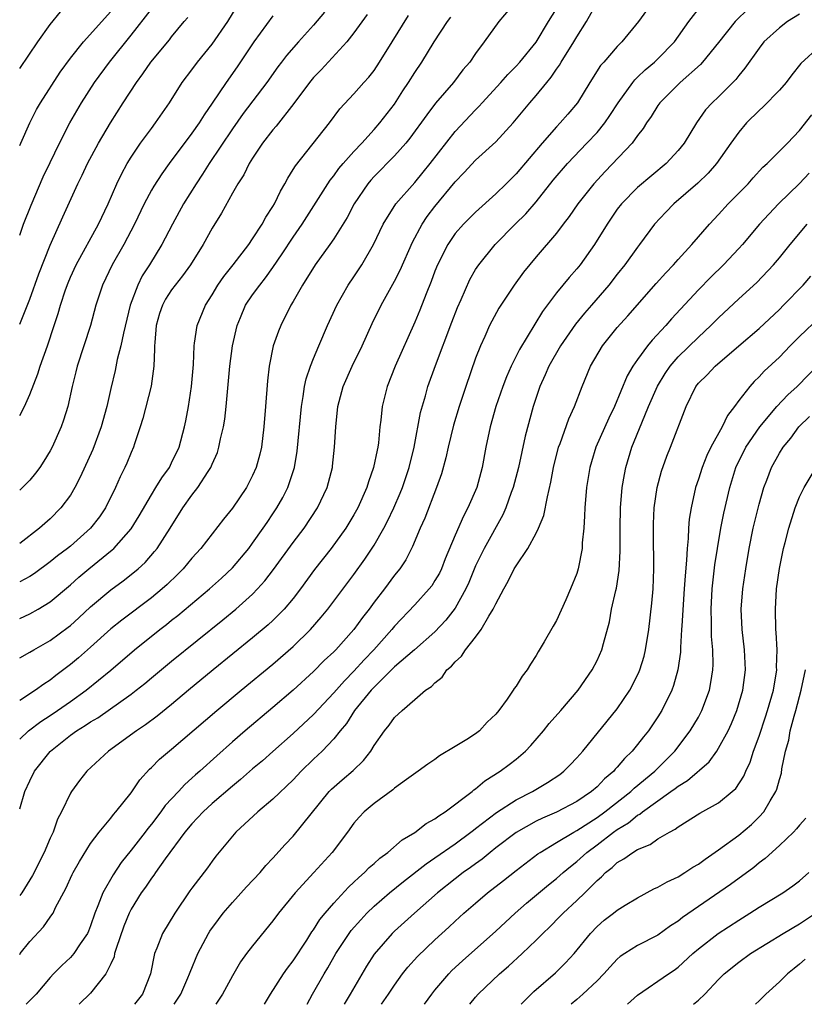
# Model space of a CAD drawing. Units: inches. Extents: x 2577000 to 2580000, y 1560000 to 1562081.
# Drawn here: x 2577000 to 2577077, y 1560000 to 1560097 of the extents above; entities that cross this region are included whole.
import ezdxf

# ---------------------------------------------------------------- set-up
doc = ezdxf.new("R2010")
doc.units = ezdxf.units.IN
doc.header["$MEASUREMENT"] = 0
doc.layers.add('LD25771560_2ft', color=8, linetype='Continuous')

msp = doc.modelspace()

# ---------------------------------------------------------------- linework, layer by layer
at = {"layer": 'LD25771560_2ft'}
for points, elevation in [([(2577048.993, 1560099), (2577047.289, 1560097), (2577045.865, 1560095), (2577045, 1560093.844), (2577044.426, 1560093), (2577043.762, 1560092.238), (2577042.822, 1560091), (2577041.057, 1560088.943), (2577040.186, 1560087.814), (2577038.514, 1560085.486), (2577038.112, 1560085), (2577037, 1560083.748), (2577035, 1560081.709), (2577034.662, 1560081.338), (2577034.382, 1560081), (2577033.025, 1560079), (2577032.325, 1560077.675), (2577031, 1560075.565), (2577030.608, 1560075), (2577029.157, 1560073), (2577027.914, 1560071), (2577027, 1560069.365), (2577026.78, 1560069), (2577025.766, 1560067), (2577025.54, 1560066.46), (2577025.034, 1560065), (2577024.62, 1560063), (2577024.45, 1560061.55), (2577024.278, 1560059), (2577024.116, 1560057), (2577023.862, 1560055), (2577023.698, 1560054.302), (2577023.361, 1560053), (2577023, 1560052.185), (2577022.383, 1560051), (2577021, 1560048.972), (2577020.123, 1560047.876), (2577017.892, 1560045), (2577017, 1560044.026), (2577016.155, 1560043), (2577015.576, 1560042.424), (2577014.552, 1560041.447), (2577014.057, 1560041), (2577013, 1560040.13), (2577010.076, 1560037.924), (2577009, 1560037.055), (2577007, 1560035.26), (2577005.797, 1560034.203), (2577005, 1560033.528), (2577003.555, 1560032.445), (2577003, 1560032.001), (2577002.386, 1560031.614), (2577001.55, 1560031), (2577000, 1560029.978)], 8182), ([(2577000, 1560019.298), (2577000.513, 1560021), (2577001, 1560022.044), (2577001.478, 1560023), (2577003, 1560024.951), (2577003.043, 1560025), (2577005, 1560026.562), (2577005.601, 1560027), (2577006.478, 1560027.522), (2577007, 1560027.89), (2577007.706, 1560028.294), (2577011, 1560030.619), (2577011.5, 1560031), (2577012.339, 1560031.661), (2577013, 1560032.223), (2577015, 1560033.862), (2577020.06, 1560037.939), (2577021.342, 1560039), (2577023, 1560040.493), (2577023.494, 1560041), (2577024.21, 1560041.79), (2577025.069, 1560042.931), (2577027, 1560045.587), (2577028.071, 1560047), (2577029.385, 1560049), (2577030.342, 1560051), (2577030.486, 1560051.514), (2577030.87, 1560053), (2577030.884, 1560053.116), (2577031.092, 1560055), (2577031.195, 1560057), (2577031.403, 1560059), (2577031.946, 1560061), (2577032.826, 1560063), (2577033.805, 1560065), (2577034.812, 1560067.188), (2577035.685, 1560069), (2577037, 1560071.386), (2577037.548, 1560072.452), (2577038.765, 1560075.235), (2577039.731, 1560077), (2577040.239, 1560077.761), (2577041, 1560078.745), (2577043, 1560081.177), (2577043.892, 1560082.108), (2577045, 1560083.332), (2577047, 1560085.138), (2577048.734, 1560087), (2577050.379, 1560089), (2577051, 1560089.707), (2577052.035, 1560091), (2577052.476, 1560091.524), (2577053, 1560092.303), (2577053.295, 1560092.705), (2577053.456, 1560093), (2577054.715, 1560095), (2577055, 1560095.495), (2577055.95, 1560097), (2577057, 1560098.881)], 8186), ([(2577000, 1560004.922), (2577000.058, 1560005), (2577001, 1560006.202), (2577002.345, 1560007.654), (2577003, 1560008.592), (2577003.184, 1560008.816), (2577003.289, 1560009), (2577003.551, 1560009.55), (2577004.567, 1560011.433), (2577005.19, 1560012.81), (2577005.291, 1560013), (2577005.891, 1560014.109), (2577007, 1560015.883), (2577007.833, 1560017), (2577009, 1560018.388), (2577009.263, 1560018.737), (2577009.508, 1560019), (2577011, 1560020.891), (2577011.855, 1560022.145), (2577012.801, 1560023.199), (2577013, 1560023.374), (2577013.812, 1560024.188), (2577015, 1560025.187), (2577019.451, 1560029), (2577021.851, 1560031), (2577025, 1560033.588), (2577027, 1560035.315), (2577028.71, 1560037), (2577029.778, 1560038.222), (2577030.406, 1560039), (2577033, 1560042.441), (2577034.076, 1560043.924), (2577035, 1560045.318), (2577035.955, 1560047), (2577036.309, 1560047.691), (2577036.935, 1560049), (2577037.561, 1560050.439), (2577037.786, 1560051), (2577038.453, 1560053), (2577038.943, 1560055), (2577039.581, 1560058.419), (2577040.049, 1560060.049), (2577040.304, 1560061), (2577041.053, 1560063.053), (2577042.655, 1560067.346), (2577043.219, 1560068.781), (2577043.585, 1560069.585), (2577044.443, 1560071.557), (2577045, 1560072.518), (2577045.316, 1560073), (2577046.938, 1560075), (2577048.906, 1560077), (2577049.965, 1560078.034), (2577051, 1560079.221), (2577052.662, 1560081.338), (2577054.081, 1560083), (2577056.003, 1560085), (2577057, 1560086.071), (2577057.772, 1560087), (2577058.27, 1560087.73), (2577059.074, 1560089), (2577060.517, 1560091), (2577060.73, 1560091.27), (2577061, 1560091.504), (2577061.758, 1560092.241), (2577062.671, 1560093), (2577063, 1560093.313), (2577064.656, 1560095), (2577066.052, 1560097), (2577067.346, 1560098.654)], 8190), ([(2577000, 1560058.132), (2577000.479, 1560059), (2577001, 1560060.204), (2577001.781, 1560062.219), (2577002.021, 1560063), (2577002.73, 1560065), (2577003.412, 1560067), (2577003.807, 1560068.193), (2577004.025, 1560069), (2577004.511, 1560070.511), (2577004.77, 1560071.23), (2577005, 1560071.768), (2577005.564, 1560073), (2577007.776, 1560077), (2577008.75, 1560079), (2577009.601, 1560081), (2577010.043, 1560081.957), (2577010.619, 1560083), (2577011, 1560083.625), (2577011.935, 1560085), (2577013, 1560086.455), (2577013.424, 1560087), (2577014.805, 1560089), (2577016.055, 1560091), (2577017, 1560092.235), (2577017.564, 1560093), (2577019, 1560094.78), (2577020.553, 1560097), (2577021.482, 1560098.518)], 8170), ([(2577000, 1560026.172), (2577000.864, 1560027), (2577002.083, 1560027.917), (2577003, 1560028.502), (2577003.741, 1560029), (2577005, 1560029.878), (2577006.565, 1560031), (2577009.004, 1560032.996), (2577011.343, 1560035), (2577013.827, 1560037), (2577014.493, 1560037.507), (2577015, 1560037.926), (2577015.605, 1560038.395), (2577018.736, 1560041), (2577019.928, 1560042.072), (2577021, 1560043.073), (2577022.611, 1560045), (2577023, 1560045.518), (2577024.049, 1560047), (2577024.425, 1560047.575), (2577025, 1560048.402), (2577025.396, 1560049), (2577025.971, 1560050.029), (2577026.458, 1560051), (2577027.119, 1560053), (2577027.4, 1560054.6), (2577027.81, 1560059), (2577027.998, 1560059.998), (2577028.131, 1560061), (2577028.273, 1560061.727), (2577028.707, 1560063), (2577029, 1560063.754), (2577029.52, 1560065), (2577030.394, 1560067), (2577031.315, 1560069), (2577032.444, 1560071), (2577033, 1560071.824), (2577033.764, 1560073), (2577034.942, 1560075), (2577035.897, 1560077), (2577037.138, 1560079), (2577039, 1560081.129), (2577039.849, 1560082.151), (2577040.538, 1560083), (2577043, 1560086.157), (2577045, 1560088.297), (2577045.358, 1560088.642), (2577045.668, 1560089), (2577047.493, 1560091), (2577048.202, 1560091.798), (2577049, 1560092.599), (2577049.368, 1560093), (2577051, 1560094.99), (2577052.202, 1560097), (2577053, 1560098.257)], 8184), ([(2577000, 1560075.931), (2577000.385, 1560077), (2577001.131, 1560078.869), (2577002.328, 1560081.672), (2577003, 1560083.097), (2577003.931, 1560085), (2577004.96, 1560087), (2577006.105, 1560089), (2577007.382, 1560091), (2577008.871, 1560093), (2577011, 1560095.681), (2577013, 1560098.246)], 8166), ([(2577061.885, 1560098.115), (2577061.089, 1560097), (2577059.445, 1560095), (2577059, 1560094.559), (2577057.654, 1560093), (2577057.338, 1560092.662), (2577056.273, 1560091), (2577055.058, 1560089), (2577054.126, 1560087.874), (2577053.371, 1560087), (2577053, 1560086.616), (2577051.569, 1560085), (2577049, 1560081.963), (2577048.034, 1560081), (2577047, 1560080.002), (2577045, 1560078.195), (2577043.814, 1560077), (2577043, 1560076.074), (2577042.252, 1560075), (2577041.244, 1560073), (2577041, 1560072.376), (2577040.637, 1560071.363), (2577040.116, 1560070.116), (2577039.492, 1560068.508), (2577039, 1560067.329), (2577037.075, 1560063), (2577036.267, 1560061), (2577035.774, 1560059), (2577035.655, 1560057.655), (2577035.568, 1560057), (2577035.414, 1560055.414), (2577035.355, 1560055), (2577035.284, 1560054.716), (2577034.941, 1560053), (2577034.432, 1560051.568), (2577034.269, 1560051), (2577033.386, 1560049), (2577033, 1560048.31), (2577032.197, 1560047), (2577030.736, 1560045), (2577029.091, 1560042.909), (2577027.717, 1560041), (2577027, 1560040.064), (2577026.11, 1560039), (2577025, 1560037.895), (2577024.538, 1560037.462), (2577023, 1560036.16), (2577019.105, 1560033), (2577016.666, 1560031), (2577015, 1560029.603), (2577013.563, 1560028.437), (2577012.419, 1560027.581), (2577011.528, 1560027), (2577008.762, 1560025), (2577006.644, 1560023), (2577005.912, 1560022.088), (2577005.102, 1560021), (2577005, 1560020.842), (2577004.125, 1560019), (2577003.74, 1560018.26), (2577003.294, 1560017), (2577003, 1560016.386), (2577002.405, 1560015), (2577001.278, 1560012.722), (2577000.213, 1560011), (2577000, 1560010.724)], 8188), ([(2577000, 1560084.767), (2577000.099, 1560085), (2577000.995, 1560087), (2577001.672, 1560088.328), (2577002.063, 1560089), (2577004.003, 1560091.997), (2577005, 1560093.38), (2577006.287, 1560095), (2577009, 1560098.004)], 8164), ([(2577000, 1560092.378), (2577001.786, 1560095), (2577003, 1560096.723), (2577004.021, 1560097.979)], 8162), ([(2577030.076, 1560097.924), (2577029, 1560096.648), (2577027.512, 1560095), (2577026.342, 1560093.658), (2577025.853, 1560093), (2577025.476, 1560092.524), (2577024.405, 1560091), (2577022.075, 1560087.925), (2577021, 1560086.406), (2577018.696, 1560083), (2577018.045, 1560081.955), (2577017.41, 1560081), (2577016.178, 1560079), (2577015.074, 1560077), (2577014.375, 1560075.625), (2577014.034, 1560075), (2577012.813, 1560073), (2577012.103, 1560071.897), (2577011.663, 1560071), (2577010.912, 1560069), (2577010.235, 1560066.235), (2577009.999, 1560065), (2577009.636, 1560063.636), (2577009.425, 1560062.575), (2577009, 1560060.803), (2577008.595, 1560059), (2577008.052, 1560057), (2577007.226, 1560054.774), (2577005.979, 1560052.021), (2577005.451, 1560051), (2577005, 1560050.251), (2577004.074, 1560049), (2577003, 1560047.93), (2577001.947, 1560047), (2577000, 1560045.486)], 8174), ([(2577034.303, 1560097.697), (2577033, 1560095.886), (2577032.287, 1560095), (2577029.749, 1560092.251), (2577029, 1560091.484), (2577028.595, 1560091), (2577027.07, 1560088.93), (2577025.317, 1560086.683), (2577025, 1560086.325), (2577023.979, 1560085), (2577023, 1560083.53), (2577022.669, 1560083), (2577022.121, 1560081.879), (2577021.53, 1560081), (2577021, 1560080.067), (2577019.912, 1560078.088), (2577019, 1560076.599), (2577018.112, 1560075), (2577016.848, 1560073), (2577016.077, 1560071.923), (2577015.347, 1560071), (2577015, 1560070.522), (2577014.403, 1560069.598), (2577014.087, 1560069), (2577013.818, 1560068.182), (2577013.475, 1560067), (2577013.332, 1560065.332), (2577013.315, 1560065), (2577013.323, 1560064.677), (2577013.255, 1560063), (2577012.982, 1560061.018), (2577012.167, 1560057.833), (2577011.902, 1560057), (2577011.337, 1560055.337), (2577011.238, 1560055), (2577011, 1560054.48), (2577010.574, 1560053.426), (2577010.384, 1560053), (2577009.92, 1560052.08), (2577009.45, 1560051), (2577008.463, 1560049), (2577007.869, 1560048.131), (2577006.997, 1560047), (2577005, 1560045.235), (2577004.713, 1560045), (2577003.733, 1560044.267), (2577003, 1560043.664), (2577001.469, 1560042.531), (2577001, 1560042.224), (2577000, 1560041.688)], 8176), ([(2577000, 1560038.088), (2577001, 1560038.533), (2577001.814, 1560039), (2577003, 1560039.732), (2577005, 1560041.42), (2577005.836, 1560042.164), (2577006.823, 1560043), (2577009.136, 1560044.864), (2577009.278, 1560045), (2577011, 1560046.931), (2577011.792, 1560048.208), (2577013, 1560050.277), (2577013.452, 1560051), (2577014.025, 1560051.975), (2577014.78, 1560053), (2577015, 1560053.437), (2577015.729, 1560055), (2577016.264, 1560057), (2577016.393, 1560057.607), (2577016.664, 1560059), (2577016.974, 1560061), (2577017.143, 1560063.143), (2577017.213, 1560065), (2577017.27, 1560065.269), (2577017.518, 1560067), (2577018.336, 1560069), (2577019, 1560070.046), (2577019.555, 1560071), (2577020.144, 1560071.856), (2577021.065, 1560073), (2577022.619, 1560075), (2577023, 1560075.551), (2577023.933, 1560077), (2577024.301, 1560077.699), (2577025, 1560078.751), (2577025.147, 1560079), (2577025.741, 1560080.259), (2577026.187, 1560081), (2577026.456, 1560081.544), (2577027, 1560082.389), (2577027.219, 1560082.781), (2577030.587, 1560087), (2577031.599, 1560088.401), (2577033, 1560089.875), (2577033.981, 1560091), (2577034.477, 1560091.523), (2577035, 1560092.193), (2577035.527, 1560093), (2577036.784, 1560095), (2577038.384, 1560097.616)], 8178), ([(2577025, 1560097.562), (2577023.114, 1560095), (2577021.464, 1560092.536), (2577020.38, 1560091), (2577019, 1560088.941), (2577018.198, 1560087.802), (2577017.709, 1560087), (2577017, 1560085.987), (2577014.76, 1560083), (2577014.021, 1560081.979), (2577013.236, 1560080.764), (2577013, 1560080.35), (2577012.3, 1560079), (2577011.336, 1560077), (2577010.272, 1560075), (2577009.141, 1560073), (2577008.189, 1560071), (2577007.528, 1560069), (2577006.989, 1560067), (2577005.683, 1560063), (2577005.559, 1560062.441), (2577005.192, 1560061), (2577004.737, 1560059), (2577004.332, 1560057.668), (2577004.08, 1560057), (2577003.197, 1560055), (2577003, 1560054.623), (2577002.398, 1560053.602), (2577001.985, 1560053), (2577001.571, 1560052.429), (2577001, 1560051.732), (2577000.277, 1560051), (2577000, 1560050.751)], 8172), ([(2577000, 1560034.194), (2577001, 1560034.75), (2577001.398, 1560035), (2577003, 1560035.911), (2577004.786, 1560037.214), (2577005, 1560037.386), (2577005.845, 1560038.155), (2577007, 1560039.229), (2577009, 1560040.923), (2577010.201, 1560041.799), (2577011.322, 1560042.678), (2577011.694, 1560043), (2577012.377, 1560043.623), (2577013.316, 1560044.684), (2577013.562, 1560045), (2577014.861, 1560047), (2577016.122, 1560049), (2577017, 1560050.256), (2577017.58, 1560051), (2577018.597, 1560052.597), (2577018.869, 1560053), (2577019, 1560053.326), (2577019.514, 1560054.486), (2577019.672, 1560055), (2577019.824, 1560055.824), (2577020.106, 1560057), (2577020.237, 1560057.763), (2577020.378, 1560059), (2577020.742, 1560063), (2577020.994, 1560065), (2577021.454, 1560067), (2577021.81, 1560067.81), (2577022.305, 1560069), (2577023, 1560070.03), (2577023.692, 1560071), (2577024.281, 1560071.719), (2577025, 1560072.731), (2577025.924, 1560074.076), (2577027, 1560075.728), (2577027.887, 1560077), (2577030.643, 1560081.357), (2577031, 1560081.787), (2577031.505, 1560082.495), (2577031.934, 1560083), (2577033, 1560084.186), (2577033.774, 1560085), (2577035, 1560086.342), (2577035.569, 1560087), (2577037, 1560088.869), (2577037.835, 1560090.165), (2577038.4, 1560091), (2577039, 1560091.978), (2577039.689, 1560093), (2577040.929, 1560095), (2577042.221, 1560097), (2577042.556, 1560097.444)], 8180), ([(2577000, 1560067.129), (2577001, 1560069.621), (2577001.897, 1560072.103), (2577003, 1560074.928), (2577004.256, 1560077.744), (2577005.732, 1560081), (2577006.155, 1560081.845), (2577006.697, 1560083), (2577007.795, 1560085), (2577008.979, 1560087.021), (2577010.214, 1560089), (2577011.523, 1560091), (2577012.161, 1560091.839), (2577012.948, 1560093), (2577014.785, 1560095.215), (2577015, 1560095.499), (2577016.227, 1560097), (2577016.587, 1560097.413)], 8168), ([(2577071.833, 1560098.167), (2577070.81, 1560097.19), (2577070.641, 1560097), (2577069, 1560094.938), (2577067.424, 1560093), (2577067.224, 1560092.777), (2577065.192, 1560091), (2577063.19, 1560089), (2577063, 1560088.722), (2577062.35, 1560087.65), (2577061.89, 1560087), (2577061.557, 1560086.443), (2577061, 1560085.746), (2577060.463, 1560085), (2577057.785, 1560082.216), (2577056.67, 1560081), (2577055.086, 1560079), (2577054.243, 1560077.757), (2577053.651, 1560077), (2577053, 1560076.131), (2577051, 1560073.783), (2577049.739, 1560072.261), (2577048.82, 1560071), (2577047.299, 1560068.701), (2577046.391, 1560067), (2577045.905, 1560065.905), (2577045.479, 1560065), (2577045, 1560063.776), (2577044.04, 1560061), (2577043.387, 1560059), (2577042.833, 1560057.167), (2577042.294, 1560055), (2577042.065, 1560053.935), (2577041.636, 1560052.364), (2577041.163, 1560051), (2577039.996, 1560048.004), (2577039.532, 1560047), (2577038.794, 1560045.206), (2577038.114, 1560043.886), (2577037.517, 1560043), (2577037, 1560042.346), (2577036.013, 1560041), (2577035, 1560039.693), (2577034.492, 1560039), (2577033.831, 1560038.169), (2577032.995, 1560037), (2577031.196, 1560035), (2577031, 1560034.799), (2577030.072, 1560033.928), (2577029, 1560032.839), (2577027, 1560031.011), (2577025, 1560029.295), (2577022.273, 1560027), (2577021, 1560025.903), (2577019.461, 1560024.539), (2577017.769, 1560023), (2577017.352, 1560022.648), (2577017, 1560022.318), (2577016.293, 1560021.707), (2577015.664, 1560021), (2577014.378, 1560019.622), (2577013.943, 1560019), (2577013, 1560017.791), (2577012.637, 1560017.363), (2577012.372, 1560017), (2577011, 1560015.23), (2577010.012, 1560013.988), (2577009.216, 1560012.784), (2577008.196, 1560011), (2577007.73, 1560009.73), (2577007.423, 1560009), (2577007, 1560007.739), (2577006.788, 1560007.212), (2577006.685, 1560007), (2577005.978, 1560005.978), (2577005.342, 1560005), (2577005.194, 1560004.806), (2577005, 1560004.608), (2577004.156, 1560003.844), (2577003.334, 1560003), (2577003, 1560002.632), (2577001.638, 1560001), (2577000.629, 1560000)], 8192), ([(2577077, 1560097.726), (2577075.81, 1560097), (2577075, 1560096.401), (2577073.471, 1560095), (2577073, 1560094.395), (2577071.602, 1560092.398), (2577071, 1560091.689), (2577070.707, 1560091.293), (2577069, 1560089.586), (2577068.377, 1560089), (2577067.717, 1560088.283), (2577066.807, 1560087), (2577065.596, 1560085), (2577065, 1560084.272), (2577063.82, 1560083), (2577061, 1560080.628), (2577059.4, 1560079), (2577059, 1560078.483), (2577058.388, 1560077.612), (2577057.984, 1560077), (2577056.751, 1560075), (2577055.319, 1560073), (2577055, 1560072.607), (2577054.243, 1560071.757), (2577053, 1560070.241), (2577051.61, 1560068.39), (2577049.359, 1560064.641), (2577048.532, 1560063), (2577048.067, 1560061.933), (2577047.708, 1560061), (2577047.018, 1560059), (2577046.448, 1560057), (2577046.019, 1560055), (2577045.643, 1560053), (2577045.116, 1560051), (2577044.255, 1560049), (2577043.811, 1560048.189), (2577043, 1560046.319), (2577042.017, 1560043.983), (2577041.633, 1560043), (2577041.43, 1560042.57), (2577041, 1560041.82), (2577040.676, 1560041.324), (2577040.432, 1560041), (2577039, 1560039.436), (2577037, 1560037.342), (2577036.725, 1560037), (2577034.973, 1560035), (2577034.004, 1560033.996), (2577033, 1560032.87), (2577032.053, 1560031.946), (2577031, 1560030.758), (2577029, 1560028.618), (2577027, 1560026.722), (2577025, 1560024.951), (2577023.96, 1560024.04), (2577023, 1560023.242), (2577021.812, 1560022.188), (2577021, 1560021.539), (2577019, 1560019.832), (2577018.098, 1560019), (2577017, 1560017.819), (2577016.317, 1560017), (2577014.349, 1560014.349), (2577013.394, 1560013), (2577013.239, 1560012.76), (2577013, 1560012.44), (2577012.434, 1560011.566), (2577012.009, 1560011), (2577011, 1560009.399), (2577010.797, 1560009), (2577010.28, 1560007.72), (2577009.521, 1560005.521), (2577009.374, 1560005), (2577009.313, 1560004.687), (2577009, 1560004.006), (2577008.512, 1560003), (2577007, 1560001.1), (2577005.859, 1560000)], 8194), ([(2577079, 1560094.592), (2577077.122, 1560092.878), (2577076.24, 1560091.76), (2577075.67, 1560091), (2577075, 1560090.249), (2577073.407, 1560088.593), (2577073, 1560088.235), (2577071.77, 1560087), (2577071, 1560086.092), (2577070.209, 1560085), (2577068.798, 1560083), (2577067.96, 1560082.04), (2577066.935, 1560081.065), (2577064.571, 1560079), (2577063.797, 1560078.203), (2577062.674, 1560077), (2577061.199, 1560075), (2577061, 1560074.749), (2577059.743, 1560073), (2577059, 1560072.088), (2577058.149, 1560071), (2577056.438, 1560069), (2577055.765, 1560068.235), (2577054.871, 1560067.129), (2577053.392, 1560065), (2577052.238, 1560063), (2577051.879, 1560062.121), (2577051.36, 1560061), (2577050.705, 1560059), (2577049.911, 1560056.089), (2577049.232, 1560053), (2577048.715, 1560051), (2577048.534, 1560050.534), (2577047.998, 1560049), (2577047.694, 1560048.306), (2577045.843, 1560045), (2577045, 1560043.283), (2577044.354, 1560041.646), (2577044.059, 1560041), (2577043, 1560039.11), (2577042.075, 1560037.925), (2577041, 1560036.774), (2577038.99, 1560035), (2577037, 1560033.316), (2577035, 1560031.309), (2577034.713, 1560031), (2577033.069, 1560029), (2577032.266, 1560027.734), (2577031.64, 1560027), (2577031, 1560026.205), (2577029.848, 1560025), (2577029, 1560024.194), (2577027.786, 1560023), (2577027, 1560022.148), (2577025, 1560020.244), (2577023.499, 1560019), (2577021.34, 1560017), (2577021, 1560016.61), (2577019.378, 1560014.623), (2577019, 1560014.136), (2577018.531, 1560013.469), (2577017, 1560011.472), (2577016.806, 1560011.194), (2577015.324, 1560009), (2577014.097, 1560007), (2577013.542, 1560005.542), (2577013.31, 1560005), (2577012.907, 1560003), (2577012.122, 1560001), (2577011.324, 1560000)], 8196), ([(2577015.245, 1560000), (2577015.903, 1560001), (2577016.607, 1560002.607), (2577016.769, 1560003), (2577016.819, 1560003.181), (2577017.586, 1560005), (2577018.648, 1560007), (2577018.782, 1560007.218), (2577019.615, 1560008.385), (2577020.09, 1560009), (2577021, 1560010.055), (2577022.405, 1560011.595), (2577023.731, 1560013), (2577024.306, 1560013.693), (2577025, 1560014.421), (2577026.215, 1560015.785), (2577027, 1560016.604), (2577030.568, 1560021), (2577030.775, 1560021.226), (2577031.836, 1560022.164), (2577032.923, 1560023.077), (2577033.936, 1560024.064), (2577034.657, 1560025), (2577035, 1560025.546), (2577036.029, 1560027), (2577036.46, 1560027.541), (2577037, 1560028.305), (2577037.753, 1560029), (2577039, 1560030.098), (2577040.073, 1560031), (2577040.64, 1560031.36), (2577041, 1560031.737), (2577041.711, 1560032.29), (2577042.185, 1560033), (2577042.636, 1560033.364), (2577043, 1560033.821), (2577043.633, 1560034.367), (2577044.008, 1560035), (2577045, 1560036.257), (2577045.558, 1560037), (2577046.303, 1560038.303), (2577046.755, 1560039), (2577047, 1560039.54), (2577047.796, 1560041), (2577048.233, 1560041.767), (2577048.83, 1560043), (2577049, 1560043.284), (2577050.171, 1560045), (2577051, 1560046.523), (2577051.233, 1560047), (2577051.745, 1560048.255), (2577052.096, 1560050.096), (2577052.453, 1560051.547), (2577052.709, 1560053), (2577053.205, 1560055), (2577053.343, 1560055.343), (2577054.204, 1560057.796), (2577054.77, 1560059), (2577055.525, 1560061), (2577056.358, 1560063), (2577057.529, 1560065), (2577059, 1560066.817), (2577060.04, 1560067.96), (2577062.835, 1560071.165), (2577063.784, 1560072.216), (2577064.539, 1560073), (2577065, 1560073.53), (2577066.346, 1560075), (2577068.093, 1560077), (2577069, 1560077.952), (2577069.96, 1560079), (2577071.91, 1560081), (2577072.417, 1560081.583), (2577073.38, 1560082.62), (2577073.807, 1560083), (2577075, 1560084.221), (2577075.787, 1560085), (2577077, 1560086.257), (2577078.207, 1560087.794)], 8198), ([(2577077.95, 1560082.05), (2577077, 1560081.01), (2577074.899, 1560079), (2577073.04, 1560077), (2577071.346, 1560075), (2577071, 1560074.616), (2577069.479, 1560073), (2577068.222, 1560071.778), (2577067, 1560070.526), (2577064.341, 1560067.659), (2577063.779, 1560067), (2577062.432, 1560065.568), (2577061.974, 1560065), (2577061, 1560063.659), (2577060.545, 1560063), (2577059.975, 1560062.025), (2577058.718, 1560059), (2577058.156, 1560057.844), (2577056.879, 1560055), (2577056.441, 1560053.559), (2577056.287, 1560053), (2577055.967, 1560051), (2577055.778, 1560049), (2577055.766, 1560048.234), (2577055.684, 1560047), (2577055.544, 1560045.544), (2577055.533, 1560045), (2577055.14, 1560043), (2577055, 1560042.528), (2577054.387, 1560041), (2577053.933, 1560039.933), (2577053, 1560037.878), (2577052.659, 1560037.341), (2577051.79, 1560035.79), (2577051.194, 1560034.806), (2577051, 1560034.438), (2577050.418, 1560033.582), (2577050.107, 1560033), (2577049.597, 1560032.403), (2577049, 1560031.404), (2577048.82, 1560031.18), (2577048.72, 1560031), (2577048.116, 1560030.116), (2577047.293, 1560029), (2577047, 1560028.646), (2577046.152, 1560027.848), (2577045.383, 1560027), (2577045, 1560026.703), (2577044.147, 1560026.147), (2577043, 1560025.435), (2577041.459, 1560024.541), (2577041, 1560024.165), (2577040.296, 1560023.704), (2577039.354, 1560023), (2577038.201, 1560022.201), (2577037, 1560021.322), (2577036.841, 1560021.159), (2577035, 1560019.832), (2577034.022, 1560019), (2577033.519, 1560018.481), (2577033, 1560017.881), (2577032.358, 1560017), (2577030.839, 1560015), (2577029.048, 1560013), (2577027.207, 1560011), (2577025.559, 1560009), (2577025, 1560008.231), (2577023, 1560005.77), (2577022.408, 1560005), (2577021.813, 1560004.188), (2577021, 1560002.827), (2577020.031, 1560001), (2577019.377, 1560000)], 8200), ([(2577024.175, 1560000), (2577024.758, 1560001), (2577026.046, 1560003), (2577026.433, 1560003.567), (2577027, 1560004.288), (2577028.345, 1560006.345), (2577028.853, 1560007.147), (2577029, 1560007.341), (2577029.638, 1560008.362), (2577030.156, 1560009), (2577031, 1560009.974), (2577032.452, 1560011.548), (2577033, 1560012.045), (2577033.475, 1560012.525), (2577034.05, 1560013), (2577034.507, 1560013.493), (2577035, 1560013.91), (2577035.564, 1560014.436), (2577036.358, 1560015), (2577037.751, 1560016.249), (2577039, 1560016.975), (2577040.139, 1560017.861), (2577041, 1560018.318), (2577041.38, 1560018.62), (2577042.004, 1560019), (2577044.677, 1560021), (2577044.845, 1560021.155), (2577045, 1560021.256), (2577045.937, 1560022.063), (2577047.443, 1560023), (2577048.322, 1560023.678), (2577049, 1560024.21), (2577049.921, 1560025), (2577050.448, 1560025.551), (2577051.698, 1560027), (2577052.284, 1560027.716), (2577053.42, 1560029), (2577055.12, 1560031), (2577056.512, 1560033), (2577057, 1560033.951), (2577057.475, 1560035), (2577057.62, 1560035.62), (2577058.233, 1560037.767), (2577058.441, 1560039), (2577058.839, 1560040.839), (2577058.907, 1560041.093), (2577059.175, 1560042.825), (2577059.277, 1560044.723), (2577059.283, 1560047), (2577059.329, 1560049), (2577059.495, 1560051), (2577059.707, 1560052.293), (2577059.847, 1560053), (2577060.446, 1560055), (2577061.41, 1560057.41), (2577062.09, 1560059), (2577062.976, 1560061.024), (2577063.726, 1560062.274), (2577064.218, 1560063), (2577065, 1560063.905), (2577067, 1560065.864), (2577068.237, 1560067), (2577069, 1560067.775), (2577071, 1560069.635), (2577072.758, 1560071.242), (2577074.411, 1560073), (2577075, 1560073.697), (2577076.061, 1560075), (2577077.756, 1560077)], 8202), ([(2577028.371, 1560000), (2577028.907, 1560001), (2577030.058, 1560003), (2577030.416, 1560003.584), (2577031.213, 1560005), (2577032.527, 1560007), (2577032.728, 1560007.272), (2577033.664, 1560008.336), (2577034.283, 1560009), (2577035, 1560009.697), (2577036.495, 1560011), (2577037.881, 1560012.119), (2577040.126, 1560013.874), (2577041, 1560014.451), (2577043, 1560015.85), (2577044.553, 1560017), (2577044.797, 1560017.204), (2577045, 1560017.344), (2577047.07, 1560018.93), (2577049, 1560020.176), (2577050.617, 1560021), (2577052.114, 1560021.886), (2577053.309, 1560022.691), (2577053.721, 1560023), (2577054.359, 1560023.641), (2577055, 1560024.32), (2577055.6, 1560025), (2577059, 1560029.168), (2577060.23, 1560031), (2577060.51, 1560031.49), (2577061.163, 1560032.837), (2577061.221, 1560033), (2577061.636, 1560034.364), (2577061.784, 1560035), (2577062.096, 1560037), (2577062.402, 1560039.598), (2577062.539, 1560041), (2577062.616, 1560043), (2577062.573, 1560046.574), (2577062.583, 1560047.417), (2577062.648, 1560049), (2577062.92, 1560051), (2577063.361, 1560052.639), (2577063.887, 1560054.113), (2577064.245, 1560055), (2577065.782, 1560059), (2577066.752, 1560061), (2577067, 1560061.308), (2577067.856, 1560062.144), (2577068.656, 1560063), (2577071, 1560064.987), (2577073, 1560066.725), (2577075, 1560068.596), (2577075.413, 1560069), (2577077.347, 1560071), (2577078.116, 1560071.884)], 8204), ([(2577079, 1560067.829), (2577077, 1560065.918), (2577076.08, 1560065), (2577075, 1560063.882), (2577073.513, 1560062.487), (2577073, 1560061.937), (2577072.52, 1560061.48), (2577072.085, 1560061), (2577071, 1560059.6), (2577070.57, 1560059), (2577069.879, 1560058.121), (2577069.343, 1560057), (2577068.224, 1560055), (2577067.822, 1560054.178), (2577067.362, 1560053), (2577067, 1560051.833), (2577066.719, 1560051), (2577066.275, 1560049), (2577066.103, 1560047.897), (2577066.031, 1560047), (2577065.994, 1560045.994), (2577065.883, 1560045), (2577065.842, 1560043.842), (2577065.689, 1560042.311), (2577065.616, 1560041), (2577065.356, 1560037.355), (2577065.352, 1560037), (2577065.228, 1560035.228), (2577065.224, 1560034.776), (2577064.976, 1560033.024), (2577064.543, 1560031.457), (2577064.374, 1560031), (2577063.391, 1560029), (2577063, 1560028.383), (2577062.063, 1560027), (2577061.583, 1560026.417), (2577061, 1560025.646), (2577060.472, 1560025), (2577059.72, 1560024.28), (2577059, 1560023.407), (2577058.798, 1560023.202), (2577058.64, 1560023), (2577057.74, 1560022.26), (2577057, 1560021.478), (2577056.447, 1560021), (2577055, 1560020.032), (2577053, 1560018.965), (2577051.62, 1560018.38), (2577051, 1560018.072), (2577049, 1560016.974), (2577047, 1560015.431), (2577046.459, 1560015), (2577045.666, 1560014.334), (2577045, 1560013.863), (2577044.506, 1560013.494), (2577043.795, 1560013), (2577043, 1560012.391), (2577041.241, 1560011), (2577038.98, 1560009), (2577037, 1560007.218), (2577036.775, 1560007), (2577035, 1560004.949), (2577034.237, 1560003.763), (2577032.632, 1560001), (2577032.025, 1560000)], 8206), ([(2577035.725, 1560000), (2577036.422, 1560001), (2577037, 1560001.88), (2577037.809, 1560003), (2577038.33, 1560003.67), (2577039.27, 1560004.73), (2577041, 1560006.361), (2577042.381, 1560007.619), (2577043, 1560008.217), (2577043.849, 1560009), (2577045, 1560009.999), (2577046.192, 1560011), (2577047.778, 1560012.222), (2577049, 1560013.208), (2577051.157, 1560014.843), (2577051.387, 1560015), (2577053, 1560015.957), (2577054.697, 1560017), (2577055, 1560017.161), (2577057, 1560018.451), (2577057.754, 1560019), (2577060.324, 1560021), (2577060.664, 1560021.336), (2577062.689, 1560023), (2577064.68, 1560025), (2577066.199, 1560027), (2577067, 1560028.354), (2577067.347, 1560029), (2577068.095, 1560031), (2577068.249, 1560031.751), (2577068.44, 1560033), (2577068.462, 1560033.538), (2577068.434, 1560035), (2577068.31, 1560036.31), (2577068.295, 1560037), (2577068.303, 1560037.697), (2577068.258, 1560039), (2577068.379, 1560041), (2577068.635, 1560043.365), (2577068.88, 1560045), (2577069.229, 1560047), (2577069.521, 1560048.479), (2577070.11, 1560051), (2577070.716, 1560053), (2577071.687, 1560055), (2577073.056, 1560057), (2577074.747, 1560059), (2577075.833, 1560060.167), (2577076.77, 1560061), (2577079, 1560063.279)], 8208), ([(2577039.975, 1560000), (2577040.679, 1560001), (2577041, 1560001.406), (2577042.359, 1560003), (2577042.673, 1560003.327), (2577043.71, 1560004.29), (2577047, 1560007.22), (2577048.903, 1560009), (2577050.018, 1560009.982), (2577052.212, 1560011.789), (2577053, 1560012.404), (2577053.664, 1560013), (2577054.387, 1560013.613), (2577055, 1560014.091), (2577055.988, 1560015), (2577057, 1560015.747), (2577058.638, 1560017), (2577059, 1560017.261), (2577060.088, 1560017.912), (2577061, 1560018.674), (2577061.221, 1560018.779), (2577061.471, 1560019), (2577064.297, 1560021), (2577064.705, 1560021.295), (2577065, 1560021.544), (2577065.922, 1560022.078), (2577068.063, 1560023.937), (2577068.826, 1560025), (2577069, 1560025.268), (2577069.939, 1560027), (2577070.28, 1560027.72), (2577070.798, 1560029), (2577071.38, 1560031), (2577071.643, 1560033), (2577071.569, 1560035), (2577071.339, 1560037), (2577071.243, 1560039), (2577071.391, 1560041), (2577071.68, 1560043), (2577072.021, 1560045), (2577072.422, 1560047), (2577073, 1560049.384), (2577073.454, 1560051), (2577073.753, 1560051.753), (2577074.208, 1560053), (2577075, 1560054.411), (2577075.375, 1560055), (2577076.115, 1560055.885), (2577076.914, 1560057), (2577077.971, 1560058.029)], 8210), ([(2577044.431, 1560000), (2577045, 1560000.696), (2577045.277, 1560001), (2577047.37, 1560003), (2577048.251, 1560003.749), (2577049.623, 1560005), (2577051, 1560006.34), (2577051.637, 1560007), (2577052.338, 1560007.662), (2577053.334, 1560008.666), (2577053.639, 1560009), (2577055, 1560010.246), (2577055.781, 1560011), (2577057, 1560012.228), (2577057.428, 1560012.572), (2577057.826, 1560013), (2577058.485, 1560013.515), (2577059, 1560014.014), (2577059.643, 1560014.356), (2577060.517, 1560015), (2577061, 1560015.297), (2577062.241, 1560015.759), (2577063, 1560016.324), (2577064.146, 1560017), (2577064.722, 1560017.278), (2577065, 1560017.514), (2577067.143, 1560018.856), (2577069, 1560019.889), (2577070.336, 1560021), (2577070.688, 1560021.312), (2577071.478, 1560022.522), (2577071.675, 1560023), (2577072.107, 1560023.893), (2577072.461, 1560025), (2577073, 1560026.482), (2577073.627, 1560028.373), (2577073.83, 1560029), (2577074.414, 1560031), (2577074.738, 1560033), (2577074.73, 1560033.27), (2577074.77, 1560035), (2577074.694, 1560036.694), (2577074.663, 1560037), (2577074.607, 1560039), (2577074.723, 1560041), (2577075, 1560043.021), (2577075.408, 1560045), (2577075.578, 1560045.578), (2577075.942, 1560047), (2577076.573, 1560049), (2577077, 1560050.089), (2577077.439, 1560051), (2577078.624, 1560053)], 8212), ([(2577049.523, 1560000), (2577050.492, 1560001), (2577050.752, 1560001.248), (2577052.889, 1560003.111), (2577053.895, 1560004.105), (2577054.738, 1560005), (2577056.356, 1560007), (2577057, 1560007.681), (2577057.71, 1560008.29), (2577058.639, 1560009), (2577059, 1560009.295), (2577059.778, 1560009.778), (2577061, 1560010.518), (2577062.611, 1560011.389), (2577063, 1560011.55), (2577063.91, 1560012.09), (2577065, 1560012.581), (2577065.676, 1560013), (2577066.469, 1560013.531), (2577067, 1560013.838), (2577067.666, 1560014.334), (2577069, 1560015.234), (2577071, 1560016.702), (2577072.239, 1560017.761), (2577073, 1560018.497), (2577073.468, 1560019), (2577074.096, 1560020.096), (2577074.66, 1560021), (2577074.762, 1560021.238), (2577075, 1560022.181), (2577075.195, 1560022.805), (2577075.251, 1560023.251), (2577075.614, 1560025), (2577075.925, 1560026.075), (2577076.073, 1560027), (2577076.458, 1560028.457), (2577076.626, 1560029), (2577077.167, 1560031), (2577077.575, 1560033)], 8214), ([(2577077.618, 1560018.382), (2577077, 1560017.691), (2577076.695, 1560017.305), (2577076.401, 1560017), (2577075, 1560015.663), (2577073.605, 1560014.395), (2577073, 1560013.953), (2577072.482, 1560013.518), (2577070.171, 1560011.829), (2577065.438, 1560008.562), (2577065, 1560008.209), (2577064.264, 1560007.736), (2577063, 1560006.834), (2577061, 1560005.793), (2577059.731, 1560005), (2577059.295, 1560004.706), (2577059, 1560004.455), (2577058.294, 1560003.706), (2577057.656, 1560003), (2577057, 1560002.332), (2577055.602, 1560001), (2577055, 1560000.49), (2577054.443, 1560000)], 8216), ([(2577060.012, 1560000), (2577061, 1560000.897), (2577064.045, 1560003), (2577064.619, 1560003.38), (2577065, 1560003.659), (2577066.45, 1560005), (2577067, 1560005.462), (2577068.971, 1560007), (2577071, 1560008.319), (2577072.09, 1560009), (2577073, 1560009.595), (2577075.33, 1560011), (2577076.319, 1560011.681), (2577077, 1560012.2), (2577077.909, 1560013)], 8218), ([(2577066.507, 1560000), (2577067, 1560000.399), (2577067.629, 1560001), (2577069, 1560002.452), (2577069.554, 1560003), (2577071, 1560004.168), (2577072.158, 1560005), (2577075.368, 1560007), (2577077, 1560007.932), (2577078.551, 1560009)], 8220), ([(2577077.548, 1560004.452), (2577077, 1560003.946), (2577076.452, 1560003.548), (2577075.808, 1560003), (2577075, 1560002.211), (2577073.66, 1560001), (2577073, 1560000.353), (2577072.652, 1560000)], 8222)]:
    msp.add_lwpolyline(points, dxfattribs=dict(at, elevation=elevation))

doc.saveas('drawing.dxf')
